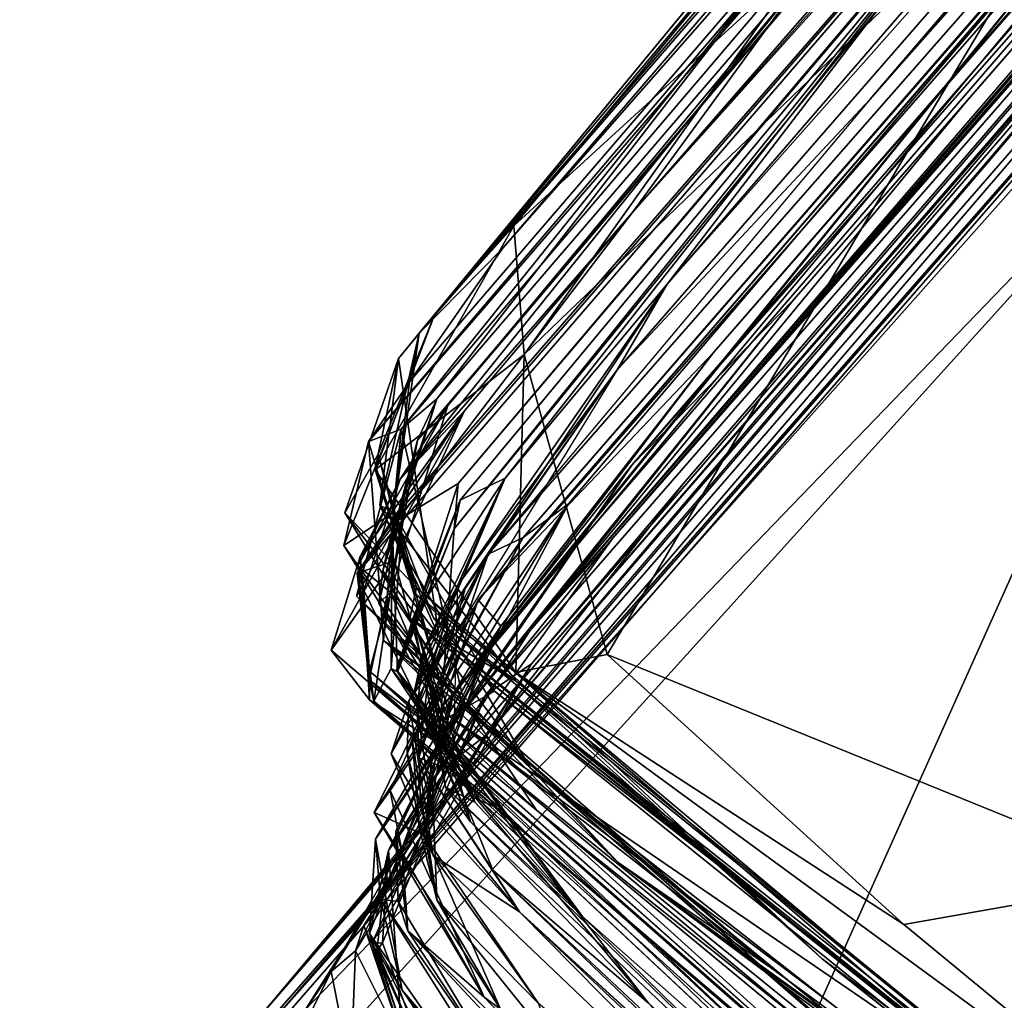
# Model space of a CAD drawing. Extents: x -1.56 to 1.55, y -0.49 to 3.15.
# Drawn here: x -1.54 to -1.14, y 1.53 to 1.93 of the extents above; entities that cross this region are included whole.
import ezdxf

# ---------------------------------------------------------------- set-up
doc = ezdxf.new("R2010")
doc.units = 0
doc.header["$MEASUREMENT"] = 0
doc.layers.add('1', color=7, linetype='Continuous')

msp = doc.modelspace()

# ---------------------------------------------------------------- linework, layer by layer
at = {"layer": '1', "color": 7}
for points in [[(-1.35084, 1.69408, 15.71841), (-1.25575, 1.79414, 14.63995), (-0.19486, 3.01456, 15.0066)], [(-0.19486, 3.01456, 15.0066), (-0.63199, 2.52705, 16.00878), (-1.35084, 1.69408, 15.71841)], [(-0.18921, 3.01613, 13.70165), (-1.25575, 1.79414, 14.63995), (-1.34823, 1.67313, 14.09394)], [(-1.34823, 1.67313, 14.09394), (-1.28878, 1.74844, 13.20897), (-0.18921, 3.01613, 13.70165)], [(-0.54243, 2.59631, 12.35288), (-0.18921, 3.01613, 13.70165), (-1.28878, 1.74844, 13.20897)], [(-0.46405, 2.70491, 14.24912), (-1.25575, 1.79414, 14.63995), (-0.18921, 3.01613, 13.70165)], [(-0.19486, 3.01456, 15.0066), (-1.25575, 1.79414, 14.63995), (-0.46405, 2.70491, 14.24912)], [(-1.2967, 1.71884, 10.9908), (-0.1883, 2.99112, 10.36198), (-0.71386, 2.39283, 11.13077)], [(-0.63803, 2.47083, 9.63818), (-0.1883, 2.99112, 10.36198), (-1.2967, 1.71884, 10.9908)], [(-0.49184, 2.72754, 17.41394), (-1.27462, 1.82155, 16.8348), (-1.14099, 1.9957, 18.02486)], [(-1.27462, 1.82155, 16.8348), (-0.49184, 2.72754, 17.41394), (-0.73482, 2.43001, 15.87999)], [(-0.89313, 2.29139, 19.02832), (-1.28874, 1.85038, 20.43139), (-0.58798, 2.64119, 19.53389)], [(-1.28874, 1.85038, 20.43139), (-0.60471, 2.63475, 20.6514), (-0.58798, 2.64119, 19.53389)], [(-1.21837, 1.94676, 22.32776), (-0.60471, 2.63475, 20.6514), (-1.28874, 1.85038, 20.43139)], [(-0.58019, 2.58613, 18.38188), (-1.19274, 1.89608, 20.6639), (-0.56335, 2.61305, 20.41833)], [(-0.56335, 2.61305, 14.30051), (-1.19274, 1.89608, 14.54608), (-0.73482, 2.43001, 15.87999)], [(-0.54243, 2.59631, 12.35288), (-1.33004, 1.68169, 11.71962), (-0.71386, 2.39283, 11.13077)], [(-0.54243, 2.59631, 12.35288), (-1.15328, 1.8959, 12.19378), (-1.33004, 1.68169, 11.71962)], [(-1.28878, 1.74844, 13.20897), (-1.22339, 1.81543, 12.74935), (-0.54243, 2.59631, 12.35288)], [(-1.15328, 1.8959, 12.19378), (-0.54243, 2.59631, 12.35288), (-1.22339, 1.81543, 12.74935)], [(-1.34689, 1.71251, 20.59647), (-0.58019, 2.58613, 18.38188), (-1.19274, 1.89608, 20.6639)], [(-1.33269, 1.71936, 18.35212), (-0.58019, 2.58613, 18.38188), (-1.34689, 1.71251, 20.59647)], [(-1.00154, 2.09998, 16.69663), (-0.58019, 2.58613, 18.38188), (-1.33269, 1.71936, 18.35212)], [(-1.36223, 1.6284, 8.4714), (-0.78209, 2.29663, 8.305), (-0.54176, 2.57478, 8.77006)], [(-1.34695, 1.64005, 8.84035), (-1.36223, 1.6284, 8.4714), (-0.54176, 2.57478, 8.77006)], [(-0.54176, 2.57478, 8.77006), (-0.63803, 2.47083, 9.63818), (-1.34695, 1.64005, 8.84035)], [(-0.63199, 2.52705, 16.00878), (-0.67552, 2.47567, 16.28927), (-1.35084, 1.69408, 15.71841)], [(-1.37468, 1.80182, 26.99677), (-1.20319, 2.00989, 27.48172), (-0.76016, 2.50888, 27.04308)], [(-0.76016, 2.50888, 27.04308), (-0.95397, 2.28613, 26.171), (-1.37468, 1.80182, 26.99677)], [(-1.3651, 1.65131, 16.14752), (-0.67552, 2.47567, 16.28927), (-1.00154, 2.09998, 16.69663)], [(-1.3651, 1.65131, 16.14752), (-1.35084, 1.69408, 15.71841), (-0.67552, 2.47567, 16.28927)], [(-1.2967, 1.71884, 10.9908), (-1.34773, 1.65584, 10.67719), (-0.63803, 2.47083, 9.63818)], [(-0.63803, 2.47083, 9.63818), (-1.34773, 1.65584, 10.67719), (-1.32938, 1.66825, 9.89044)], [(-1.34695, 1.64005, 8.84035), (-0.63803, 2.47083, 9.63818), (-1.26809, 1.741, 9.17314)], [(-1.26809, 1.741, 9.17314), (-0.63803, 2.47083, 9.63818), (-1.32938, 1.66825, 9.89044)], [(-0.95771, 2.2718, 25.34062), (-0.8142, 2.42957, 24.8498), (-1.39518, 1.75805, 25.14309)], [(-1.39518, 1.75805, 25.14309), (-0.8142, 2.42957, 24.8498), (-1.38192, 1.76309, 24.79005)], [(-0.8142, 2.42957, 24.8498), (-1.22139, 1.96327, 24.57239), (-1.38192, 1.76309, 24.79005)], [(-1.36762, 1.77526, 24.1842), (-0.80513, 2.43023, 23.46947), (-1.37539, 1.75864, 23.5555)], [(-0.80513, 2.43023, 23.46947), (-0.96442, 2.24379, 23.20881), (-1.37539, 1.75864, 23.5555)], [(-1.22139, 1.96327, 24.57239), (-0.80513, 2.43023, 23.46947), (-1.36762, 1.77526, 24.1842)], [(-0.73482, 2.43001, 15.87999), (-1.19274, 1.89608, 14.54608), (-1.29475, 1.78695, 15.76147)], [(-1.29475, 1.78695, 15.76147), (-1.27462, 1.82155, 16.8348), (-0.73482, 2.43001, 15.87999)], [(-1.36835, 1.80941, 28.1487), (-1.21234, 1.99514, 28.58924), (-0.85612, 2.40437, 28.51447)], [(-1.36835, 1.80941, 28.1487), (-0.85612, 2.40437, 28.51447), (-1.20319, 2.00989, 27.48172)], [(-1.2967, 1.71884, 10.9908), (-0.71386, 2.39283, 11.13077), (-1.33004, 1.68169, 11.71962)], [(-1.36223, 1.6284, 8.4714), (-0.84943, 2.21738, 7.68569), (-0.78209, 2.29663, 8.305)], [(-1.39968, 1.70486, 20.174), (-0.89313, 2.29139, 19.02832), (-1.38106, 1.73178, 19.83637)], [(-1.39968, 1.70486, 20.174), (-1.28874, 1.85038, 20.43139), (-0.89313, 2.29139, 19.02832)], [(-1.38106, 1.73178, 19.83637), (-0.89313, 2.29139, 19.02832), (-1.38564, 1.72488, 19.50613)], [(-1.38564, 1.72488, 19.50613), (-0.89313, 2.29139, 19.02832), (-1.35894, 1.7411, 19.23168)], [(-1.02994, 2.12835, 18.5954), (-1.35894, 1.7411, 19.23168), (-0.89313, 2.29139, 19.02832)], [(-1.37468, 1.80182, 26.99677), (-0.95397, 2.28613, 26.171), (-1.34112, 1.83593, 26.20758)], [(-0.95397, 2.28613, 26.171), (-0.95771, 2.2718, 25.34062), (-1.34112, 1.83593, 26.20758)], [(-1.53603, 1.40921, 4.89914), (-1.03234, 1.97573, 4.8468), (-0.77662, 2.27552, 5.72607)], [(-1.53603, 1.40921, 4.89914), (-0.77662, 2.27552, 5.72607), (-1.46457, 1.48486, 5.17378)], [(-1.46457, 1.48486, 5.17378), (-0.77662, 2.27552, 5.72607), (-1.45663, 1.49968, 5.57406)], [(-0.77662, 2.27552, 5.72607), (-1.42878, 1.52996, 5.88782), (-1.45663, 1.49968, 5.57406)], [(-1.42878, 1.52996, 5.88782), (-0.77662, 2.27552, 5.72607), (-0.85853, 2.1947, 6.18129)], [(-0.95771, 2.2718, 25.34062), (-1.39518, 1.75805, 25.14309), (-1.37859, 1.78212, 25.87798)], [(-1.34112, 1.83593, 26.20758), (-0.95771, 2.2718, 25.34062), (-1.37859, 1.78212, 25.87798)], [(-1.36319, 1.77259, 22.94159), (-1.37539, 1.75864, 23.5555), (-0.96442, 2.24379, 23.20881)], [(-1.21837, 1.94676, 22.32776), (-1.36319, 1.77259, 22.94159), (-0.96442, 2.24379, 23.20881)], [(-1.44178, 1.52286, 6.42447), (-0.85853, 2.1947, 6.18129), (-0.84943, 2.21738, 7.68569)], [(-1.44178, 1.52286, 6.42447), (-0.84943, 2.21738, 7.68569), (-1.37016, 1.60823, 7.43584)], [(-1.37016, 1.60823, 7.43584), (-1.36223, 1.6284, 8.4714), (-0.84943, 2.21738, 7.68569)], [(-1.42878, 1.52996, 5.88782), (-0.85853, 2.1947, 6.18129), (-1.44178, 1.52286, 6.42447)], [(-1.02994, 2.12835, 18.5954), (-1.36056, 1.72277, 18.82188), (-1.35894, 1.7411, 19.23168)], [(-1.36056, 1.72277, 18.82188), (-1.02994, 2.12835, 18.5954), (-1.14099, 1.9957, 18.02486)], [(-1.3651, 1.65131, 16.14752), (-1.00154, 2.09998, 16.69663), (-1.36145, 1.65514, 16.5765)], [(-1.00154, 2.09998, 16.69663), (-1.3144, 1.73293, 16.95402), (-1.36145, 1.65514, 16.5765)], [(-1.33269, 1.71936, 18.35212), (-1.3144, 1.73293, 16.95402), (-1.00154, 2.09998, 16.69663)], [(-1.36342, 1.19591, 4.63558), (-0.59703, 1.99609, 4.54201), (-0.74382, 2.09278, 4.69604)], [(-1.36342, 1.19591, 4.63558), (-0.74382, 2.09278, 4.69604), (-1.03466, 1.92848, 4.7941)], [(-1.29876, 1.67212, 28.73132), (-1.08309, 2.03313, 28.73734), (-1.3323, 1.79318, 28.6762)], [(-1.08309, 2.03313, 28.73734), (-1.21815, 1.95343, 28.68594), (-1.3323, 1.79318, 28.6762)], [(-1.08309, 2.03313, 28.73734), (-1.29876, 1.67212, 28.73132), (-1.07539, 1.58142, 28.73668)], [(-1.38312, 1.7915, 27.47804), (-1.20319, 2.00989, 27.48172), (-1.37468, 1.80182, 26.99677)], [(-1.20319, 2.00989, 27.48172), (-1.38312, 1.7915, 27.47804), (-1.36835, 1.80941, 28.1487)], [(-0.34587, 2.00478, 4.31248), (-1.1248, 0.87765, 4.15386), (-1.20964, 0.98686, 4.36095)], [(-1.20964, 0.98686, 4.36095), (-0.64707, 1.80391, 4.4575), (-0.34587, 2.00478, 4.31248)], [(-1.26625, 1.05534, 4.46924), (-0.59703, 1.99609, 4.54201), (-1.36342, 1.19591, 4.63558)], [(-0.64707, 1.80391, 4.4575), (-1.26625, 1.05534, 4.46924), (-0.59703, 1.99609, 4.54201)], [(-1.36835, 1.80941, 28.1487), (-1.33653, 1.84512, 28.56994), (-1.21234, 1.99514, 28.58924)], [(-1.14099, 1.9957, 18.02486), (-1.35816, 1.73431, 18.37797), (-1.36056, 1.72277, 18.82188)], [(-1.35816, 1.73431, 18.37797), (-1.14099, 1.9957, 18.02486), (-1.33993, 1.7432, 17.82791)], [(-1.27462, 1.82155, 16.8348), (-1.33993, 1.7432, 17.82791), (-1.14099, 1.9957, 18.02486)], [(-1.33653, 1.84512, 28.56994), (-1.21815, 1.95343, 28.68594), (-1.21234, 1.99514, 28.58924)], [(-1.53603, 1.40921, 4.89914), (-1.03466, 1.92848, 4.7941), (-1.03234, 1.97573, 4.8468)], [(-1.38192, 1.76309, 24.79005), (-1.22139, 1.96327, 24.57239), (-1.36762, 1.77526, 24.1842)], [(-1.21815, 1.95343, 28.68594), (-1.33653, 1.84512, 28.56994), (-1.3323, 1.79318, 28.6762)], [(-1.38242, 1.74288, 22.00598), (-1.36319, 1.77259, 22.94159), (-1.21837, 1.94676, 22.32776)], [(-1.38242, 1.74288, 22.00598), (-1.21837, 1.94676, 22.32776), (-1.28874, 1.85038, 20.43139)], [(-1.03466, 1.92848, 4.7941), (-1.53603, 1.40921, 4.89914), (-1.4643, 1.4534, 4.82009)], [(-1.03466, 1.92848, 4.7941), (-1.4643, 1.4534, 4.82009), (-1.36342, 1.19591, 4.63558)], [(-1.34689, 1.71251, 14.47865), (-1.29475, 1.78695, 15.76147), (-1.19274, 1.89608, 14.54608)], [(-1.22339, 1.81543, 12.74935), (-1.33004, 1.68169, 11.71962), (-1.15328, 1.8959, 12.19378)], [(-1.28874, 1.85038, 20.43139), (-1.39968, 1.70486, 20.174), (-1.35643, 1.77045, 20.82608)], [(-1.38242, 1.74288, 22.00598), (-1.28874, 1.85038, 20.43139), (-1.35643, 1.77045, 20.82608)], [(-1.36835, 1.80941, 28.1487), (-1.39251, 1.74664, 28.53708), (-1.33653, 1.84512, 28.56994)], [(-1.33653, 1.84512, 28.56994), (-1.39251, 1.74664, 28.53708), (-1.3323, 1.79318, 28.6762)], [(-1.37468, 1.80182, 26.99677), (-1.34112, 1.83593, 26.20758), (-1.37859, 1.78212, 25.87798)], [(-1.27462, 1.82155, 16.8348), (-1.35926, 1.69992, 16.48432), (-1.3729, 1.67387, 16.86078)], [(-1.3729, 1.67387, 16.86078), (-1.33993, 1.7432, 17.82791), (-1.27462, 1.82155, 16.8348)], [(-1.27462, 1.82155, 16.8348), (-1.29475, 1.78695, 15.76147), (-1.35926, 1.69992, 16.48432)], [(-1.22339, 1.81543, 12.74935), (-1.28878, 1.74844, 13.20897), (-1.36394, 1.64058, 12.47245)], [(-1.36394, 1.64058, 12.47245), (-1.33004, 1.68169, 11.71962), (-1.22339, 1.81543, 12.74935)], [(-1.39126, 1.75288, 28.08389), (-1.39251, 1.74664, 28.53708), (-1.36835, 1.80941, 28.1487)], [(-1.38312, 1.7915, 27.47804), (-1.39126, 1.75288, 28.08389), (-1.36835, 1.80941, 28.1487)], [(-1.39066, 1.7323, 27.12868), (-1.38312, 1.7915, 27.47804), (-1.37468, 1.80182, 26.99677)], [(-1.39066, 1.7323, 27.12868), (-1.37468, 1.80182, 26.99677), (-1.38513, 1.72942, 26.20239)], [(-1.37859, 1.78212, 25.87798), (-1.38513, 1.72942, 26.20239), (-1.37468, 1.80182, 26.99677)], [(-0.64707, 1.80391, 4.4575), (-1.20964, 0.98686, 4.36095), (-1.26625, 1.05534, 4.46924)], [(-1.34177, 1.68354, 14.97193), (-1.25575, 1.79414, 14.63995), (-1.35084, 1.69408, 15.71841)], [(-1.25575, 1.79414, 14.63995), (-1.34177, 1.68354, 14.97193), (-1.34823, 1.67313, 14.09394)], [(-1.38312, 1.7915, 27.47804), (-1.36675, 1.67944, 27.40431), (-1.40478, 1.72927, 27.70826)], [(-1.39126, 1.75288, 28.08389), (-1.38312, 1.7915, 27.47804), (-1.40478, 1.72927, 27.70826)], [(-1.39251, 1.74664, 28.53708), (-1.33563, 1.66476, 28.63375), (-1.3323, 1.79318, 28.6762)], [(-1.39066, 1.7323, 27.12868), (-1.36675, 1.67944, 27.40431), (-1.38312, 1.7915, 27.47804)], [(-1.3323, 1.79318, 28.6762), (-1.33563, 1.66476, 28.63375), (-1.29876, 1.67212, 28.73132)], [(-1.37091, 1.66291, 16.03673), (-1.35926, 1.69992, 16.48432), (-1.29475, 1.78695, 15.76147)], [(-1.35616, 1.69867, 15.65683), (-1.29475, 1.78695, 15.76147), (-1.37091, 1.66291, 16.03673)], [(-1.29475, 1.78695, 15.76147), (-1.35616, 1.69867, 15.65683), (-1.34689, 1.71251, 14.47865)], [(-1.38513, 1.72942, 26.20239), (-1.37859, 1.78212, 25.87798), (-1.40513, 1.71602, 25.66063)], [(-1.39518, 1.75805, 25.14309), (-1.40513, 1.71602, 25.66063), (-1.37859, 1.78212, 25.87798)], [(-1.38932, 1.7059, 23.96496), (-1.38584, 1.72125, 24.1581), (-1.36762, 1.77526, 24.1842)], [(-1.36762, 1.77526, 24.1842), (-1.37539, 1.75864, 23.5555), (-1.38932, 1.7059, 23.96496)], [(-1.38584, 1.72125, 24.1581), (-1.38192, 1.76309, 24.79005), (-1.36762, 1.77526, 24.1842)], [(-1.39848, 1.71158, 21.44694), (-1.35643, 1.77045, 20.82608), (-1.41025, 1.67385, 21.09444)], [(-1.38463, 1.70994, 20.83041), (-1.41025, 1.67385, 21.09444), (-1.35643, 1.77045, 20.82608)], [(-1.35643, 1.77045, 20.82608), (-1.39968, 1.70486, 20.174), (-1.38463, 1.70994, 20.83041)], [(-1.38632, 1.69723, 23.12241), (-1.36319, 1.77259, 22.94159), (-1.39945, 1.70788, 22.81697)], [(-1.39945, 1.70788, 22.81697), (-1.36319, 1.77259, 22.94159), (-1.38242, 1.74288, 22.00598)], [(-1.35643, 1.77045, 20.82608), (-1.39848, 1.71158, 21.44694), (-1.38242, 1.74288, 22.00598)], [(-1.36319, 1.77259, 22.94159), (-1.38632, 1.69723, 23.12241), (-1.37539, 1.75864, 23.5555)], [(-1.40004, 1.69558, 24.48936), (-1.38192, 1.76309, 24.79005), (-1.38584, 1.72125, 24.1581)], [(-1.40004, 1.69558, 24.48936), (-1.35739, 1.65594, 24.82629), (-1.38192, 1.76309, 24.79005)], [(-1.39518, 1.75805, 25.14309), (-1.38192, 1.76309, 24.79005), (-1.38913, 1.67771, 25.05729)], [(-1.38913, 1.67771, 25.05729), (-1.38192, 1.76309, 24.79005), (-1.35739, 1.65594, 24.82629)], [(-1.36632, 1.66138, 25.31209), (-1.40513, 1.71602, 25.66063), (-1.39518, 1.75805, 25.14309)], [(-1.36632, 1.66138, 25.31209), (-1.39518, 1.75805, 25.14309), (-1.38913, 1.67771, 25.05729)], [(-1.38932, 1.7059, 23.96496), (-1.37539, 1.75864, 23.5555), (-1.39102, 1.69263, 23.57366)], [(-1.38632, 1.69723, 23.12241), (-1.39102, 1.69263, 23.57366), (-1.37539, 1.75864, 23.5555)], [(-1.39126, 1.75288, 28.08389), (-1.40478, 1.72927, 27.70826), (-1.37583, 1.69909, 28.06547)], [(-1.39251, 1.74664, 28.53708), (-1.39126, 1.75288, 28.08389), (-1.3769, 1.69701, 28.48068)], [(-1.37583, 1.69909, 28.06547), (-1.3769, 1.69701, 28.48068), (-1.39126, 1.75288, 28.08389)], [(-1.39251, 1.74664, 28.53708), (-1.3769, 1.69701, 28.48068), (-1.33563, 1.66476, 28.63375)], [(-1.39237, 1.59754, 12.89668), (-1.36394, 1.64058, 12.47245), (-1.28878, 1.74844, 13.20897)], [(-1.28878, 1.74844, 13.20897), (-1.34823, 1.67313, 14.09394), (-1.39237, 1.59754, 12.89668)], [(-1.38242, 1.74288, 22.00598), (-1.39705, 1.69807, 22.05054), (-1.39945, 1.70788, 22.81697)], [(-1.39848, 1.71158, 21.44694), (-1.39705, 1.69807, 22.05054), (-1.38242, 1.74288, 22.00598)], [(-1.37231, 1.67045, 17.68344), (-1.37718, 1.68691, 18.14431), (-1.33993, 1.7432, 17.82791)], [(-1.37718, 1.68691, 18.14431), (-1.35816, 1.73431, 18.37797), (-1.33993, 1.7432, 17.82791)], [(-1.37231, 1.67045, 17.68344), (-1.33993, 1.7432, 17.82791), (-1.37673, 1.65691, 17.29057)], [(-1.37673, 1.65691, 17.29057), (-1.33993, 1.7432, 17.82791), (-1.3729, 1.67387, 16.86078)], [(-1.38564, 1.72488, 19.50613), (-1.35894, 1.7411, 19.23168), (-1.38352, 1.66509, 19.13123)], [(-1.36056, 1.72277, 18.82188), (-1.38352, 1.66509, 19.13123), (-1.35894, 1.7411, 19.23168)], [(-1.34695, 1.64005, 8.84035), (-1.26809, 1.741, 9.17314), (-1.32938, 1.66825, 9.89044)], [(-1.35816, 1.73431, 18.37797), (-1.37718, 1.68691, 18.14431), (-1.38384, 1.66583, 18.60947)], [(-1.35816, 1.73431, 18.37797), (-1.38384, 1.66583, 18.60947), (-1.36056, 1.72277, 18.82188)], [(-1.39306, 1.65326, 20.05732), (-1.39968, 1.70486, 20.174), (-1.38106, 1.73178, 19.83637)], [(-1.39306, 1.65326, 20.05732), (-1.38106, 1.73178, 19.83637), (-1.38595, 1.66645, 19.57899)], [(-1.36675, 1.67944, 27.40431), (-1.39066, 1.7323, 27.12868), (-1.33557, 1.66127, 27.1674)], [(-1.36898, 1.68682, 26.60127), (-1.39066, 1.7323, 27.12868), (-1.38513, 1.72942, 26.20239)], [(-1.39066, 1.7323, 27.12868), (-1.36898, 1.68682, 26.60127), (-1.33557, 1.66127, 27.1674)], [(-1.38564, 1.72488, 19.50613), (-1.38595, 1.66645, 19.57899), (-1.38106, 1.73178, 19.83637)], [(-1.3144, 1.73293, 16.95402), (-1.33269, 1.71936, 18.35212), (-1.37751, 1.63801, 17.4372)], [(-1.3144, 1.73293, 16.95402), (-1.37751, 1.63801, 17.4372), (-1.36979, 1.62912, 16.95285)], [(-1.3144, 1.73293, 16.95402), (-1.36979, 1.62912, 16.95285), (-1.36145, 1.65514, 16.5765)], [(-1.36228, 1.64706, 25.7551), (-1.38513, 1.72942, 26.20239), (-1.40513, 1.71602, 25.66063)], [(-1.40478, 1.72927, 27.70826), (-1.36675, 1.67944, 27.40431), (-1.37854, 1.68669, 27.81724)], [(-1.40478, 1.72927, 27.70826), (-1.37854, 1.68669, 27.81724), (-1.37583, 1.69909, 28.06547)], [(-1.36898, 1.68682, 26.60127), (-1.38513, 1.72942, 26.20239), (-1.34422, 1.65732, 26.08111)], [(-1.34422, 1.65732, 26.08111), (-1.38513, 1.72942, 26.20239), (-1.36228, 1.64706, 25.7551)], [(-1.38595, 1.66645, 19.57899), (-1.38564, 1.72488, 19.50613), (-1.38352, 1.66509, 19.13123)], [(-1.36056, 1.72277, 18.82188), (-1.38384, 1.66583, 18.60947), (-1.36621, 1.64394, 18.76153)], [(-1.36621, 1.64394, 18.76153), (-1.38352, 1.66509, 19.13123), (-1.36056, 1.72277, 18.82188)], [(-1.40004, 1.69558, 24.48936), (-1.38584, 1.72125, 24.1581), (-1.32975, 1.62619, 24.18436)], [(-1.32975, 1.62619, 24.18436), (-1.38584, 1.72125, 24.1581), (-1.38932, 1.7059, 23.96496)], [(-1.38713, 1.59289, 11.50097), (-1.2967, 1.71884, 10.9908), (-1.33004, 1.68169, 11.71962)], [(-1.38713, 1.59289, 11.50097), (-1.34773, 1.65584, 10.67719), (-1.2967, 1.71884, 10.9908)], [(-1.33269, 1.71936, 18.35212), (-1.37888, 1.6534, 19.37681), (-1.37949, 1.6324, 18.26261)], [(-1.37949, 1.6324, 18.26261), (-1.37751, 1.63801, 17.4372), (-1.33269, 1.71936, 18.35212)], [(-1.37888, 1.6534, 19.37681), (-1.33269, 1.71936, 18.35212), (-1.34689, 1.71251, 20.59647)], [(-1.40513, 1.71602, 25.66063), (-1.36632, 1.66138, 25.31209), (-1.36228, 1.64706, 25.7551)], [(-1.39848, 1.71158, 21.44694), (-1.41025, 1.67385, 21.09444), (-1.39471, 1.65374, 21.29616)], [(-1.41025, 1.67385, 21.09444), (-1.38463, 1.70994, 20.83041), (-1.36383, 1.6341, 20.90152)], [(-1.38463, 1.70994, 20.83041), (-1.39968, 1.70486, 20.174), (-1.39489, 1.66183, 20.42673)], [(-1.39471, 1.65374, 21.29616), (-1.39465, 1.66157, 21.52515), (-1.39848, 1.71158, 21.44694)], [(-1.39465, 1.66157, 21.52515), (-1.39705, 1.69807, 22.05054), (-1.39848, 1.71158, 21.44694)], [(-1.36383, 1.6341, 20.90152), (-1.38463, 1.70994, 20.83041), (-1.39489, 1.66183, 20.42673)], [(-1.34689, 1.71251, 20.59647), (-1.37552, 1.65046, 20.58817), (-1.38595, 1.63192, 19.75328)], [(-1.38595, 1.63192, 19.75328), (-1.37888, 1.6534, 19.37681), (-1.34689, 1.71251, 20.59647)], [(-1.34689, 1.71251, 14.47865), (-1.37479, 1.63038, 15.09994), (-1.37552, 1.65046, 14.47035)], [(-1.35616, 1.69867, 15.65683), (-1.37479, 1.63038, 15.09994), (-1.34689, 1.71251, 14.47865)], [(-1.38632, 1.69723, 23.12241), (-1.39945, 1.70788, 22.81697), (-1.3948, 1.66533, 22.51657)], [(-1.3948, 1.66533, 22.51657), (-1.39945, 1.70788, 22.81697), (-1.39705, 1.69807, 22.05054)], [(-1.38932, 1.7059, 23.96496), (-1.39102, 1.69263, 23.57366), (-1.36096, 1.65564, 23.82994)], [(-1.38932, 1.7059, 23.96496), (-1.36096, 1.65564, 23.82994), (-1.32975, 1.62619, 24.18436)], [(-1.39306, 1.65326, 20.05732), (-1.39489, 1.66183, 20.42673), (-1.39968, 1.70486, 20.174)], [(-1.37028, 1.64329, 21.95121), (-1.39705, 1.69807, 22.05054), (-1.39465, 1.66157, 21.52515)], [(-1.39705, 1.69807, 22.05054), (-1.37028, 1.64329, 21.95121), (-1.3948, 1.66533, 22.51657)], [(-1.13356, 1.49094, 28.00728), (-1.37583, 1.69909, 28.06547), (-1.37854, 1.68669, 27.81724)], [(-1.3769, 1.69701, 28.48068), (-1.37583, 1.69909, 28.06547), (-1.21191, 1.54921, 28.35729)], [(-1.13356, 1.49094, 28.00728), (-1.21191, 1.54921, 28.35729), (-1.37583, 1.69909, 28.06547)], [(-1.36105, 1.62515, 16.49959), (-1.37544, 1.65115, 16.78728), (-1.35926, 1.69992, 16.48432)], [(-1.37544, 1.65115, 16.78728), (-1.3729, 1.67387, 16.86078), (-1.35926, 1.69992, 16.48432)], [(-1.35616, 1.69867, 15.65683), (-1.37091, 1.66291, 16.03673), (-1.37479, 1.63038, 15.09994)], [(-1.36105, 1.62515, 16.49959), (-1.37091, 1.66291, 16.03673), (-1.35926, 1.69992, 16.48432)], [(-1.40004, 1.69558, 24.48936), (-1.32975, 1.62619, 24.18436), (-1.29441, 1.58804, 24.47045)], [(-1.40004, 1.69558, 24.48936), (-1.29441, 1.58804, 24.47045), (-1.35739, 1.65594, 24.82629)], [(-1.38632, 1.69723, 23.12241), (-1.3948, 1.66533, 22.51657), (-1.32733, 1.60921, 22.8844)], [(-1.35084, 1.69408, 15.71841), (-1.39294, 1.60827, 15.75879), (-1.38646, 1.61714, 15.38373)], [(-1.3651, 1.65131, 16.14752), (-1.39294, 1.60827, 15.75879), (-1.35084, 1.69408, 15.71841)], [(-1.36348, 1.64341, 23.55188), (-1.39102, 1.69263, 23.57366), (-1.38632, 1.69723, 23.12241)], [(-1.34177, 1.68354, 14.97193), (-1.35084, 1.69408, 15.71841), (-1.38646, 1.61714, 15.38373)], [(-1.38632, 1.69723, 23.12241), (-1.32733, 1.60921, 22.8844), (-1.36348, 1.64341, 23.55188)], [(-1.33563, 1.66476, 28.63375), (-1.3769, 1.69701, 28.48068), (-1.21191, 1.54921, 28.35729)], [(-1.39102, 1.69263, 23.57366), (-1.36348, 1.64341, 23.55188), (-1.36096, 1.65564, 23.82994)], [(-1.37718, 1.68691, 18.14431), (-1.35229, 1.61245, 18.03088), (-1.38384, 1.66583, 18.60947)], [(-1.06755, 1.43918, 27.5361), (-1.13356, 1.49094, 28.00728), (-1.37854, 1.68669, 27.81724)], [(-1.06755, 1.43918, 27.5361), (-1.37854, 1.68669, 27.81724), (-1.36675, 1.67944, 27.40431)], [(-1.37718, 1.68691, 18.14431), (-1.36405, 1.61856, 17.73513), (-1.35229, 1.61245, 18.03088)], [(-1.37718, 1.68691, 18.14431), (-1.37231, 1.67045, 17.68344), (-1.36405, 1.61856, 17.73513)], [(-1.33557, 1.66127, 27.1674), (-1.36898, 1.68682, 26.60127), (-1.0348, 1.41672, 26.91857)], [(-1.36898, 1.68682, 26.60127), (-1.34422, 1.65732, 26.08111), (-1.0348, 1.41672, 26.91857)], [(-1.38646, 1.61714, 15.38373), (-1.38155, 1.59219, 15.03631), (-1.34177, 1.68354, 14.97193)], [(-1.38414, 1.60081, 14.51818), (-1.34823, 1.67313, 14.09394), (-1.34177, 1.68354, 14.97193)], [(-1.34177, 1.68354, 14.97193), (-1.38155, 1.59219, 15.03631), (-1.38414, 1.60081, 14.51818)], [(-1.38713, 1.59289, 11.50097), (-1.33004, 1.68169, 11.71962), (-1.36394, 1.64058, 12.47245)], [(-1.36675, 1.67944, 27.40431), (-1.0348, 1.41672, 26.91857), (-0.97581, 1.36285, 27.30691)], [(-1.06755, 1.43918, 27.5361), (-1.36675, 1.67944, 27.40431), (-0.97581, 1.36285, 27.30691)], [(-1.33557, 1.66127, 27.1674), (-1.0348, 1.41672, 26.91857), (-1.36675, 1.67944, 27.40431)], [(-1.35739, 1.65594, 24.82629), (-1.29441, 1.58804, 24.47045), (-1.38913, 1.67771, 25.05729)], [(-1.38913, 1.67771, 25.05729), (-1.29441, 1.58804, 24.47045), (-1.23287, 1.5457, 25.35056)], [(-1.23287, 1.5457, 25.35056), (-1.36632, 1.66138, 25.31209), (-1.38913, 1.67771, 25.05729)], [(-1.36383, 1.6341, 20.90152), (-1.39471, 1.65374, 21.29616), (-1.41025, 1.67385, 21.09444)], [(-1.39037, 1.57327, 13.72028), (-1.39237, 1.59754, 12.89668), (-1.34823, 1.67313, 14.09394)], [(-1.39037, 1.57327, 13.72028), (-1.34823, 1.67313, 14.09394), (-1.38325, 1.57234, 14.01048)], [(-1.38414, 1.60081, 14.51818), (-1.38325, 1.57234, 14.01048), (-1.34823, 1.67313, 14.09394)], [(-1.35392, 1.60446, 17.25435), (-1.37673, 1.65691, 17.29057), (-1.3729, 1.67387, 16.86078)], [(-1.37673, 1.65691, 17.29057), (-1.35392, 1.60446, 17.25435), (-1.37231, 1.67045, 17.68344)], [(-1.35392, 1.60446, 17.25435), (-1.3729, 1.67387, 16.86078), (-1.37544, 1.65115, 16.78728)], [(-1.35392, 1.60446, 17.25435), (-1.36405, 1.61856, 17.73513), (-1.37231, 1.67045, 17.68344)], [(-1.17904, 1.56314, 28.72778), (-1.29876, 1.67212, 28.73132), (-1.33563, 1.66476, 28.63375)], [(-1.07539, 1.58142, 28.73668), (-1.29876, 1.67212, 28.73132), (-1.17904, 1.56314, 28.72778)], [(-1.39704, 1.56273, 9.66517), (-1.32938, 1.66825, 9.89044), (-1.39382, 1.55542, 10.05553)], [(-1.32938, 1.66825, 9.89044), (-1.34695, 1.64005, 8.84035), (-1.39704, 1.56273, 9.66517)], [(-1.39382, 1.55542, 10.05553), (-1.32938, 1.66825, 9.89044), (-1.34773, 1.65584, 10.67719)], [(-1.39306, 1.65326, 20.05732), (-1.38595, 1.66645, 19.57899), (-1.34058, 1.60889, 19.85471)], [(-1.35015, 1.61332, 19.24904), (-1.34058, 1.60889, 19.85471), (-1.38595, 1.66645, 19.57899)], [(-1.35015, 1.61332, 19.24904), (-1.38595, 1.66645, 19.57899), (-1.38352, 1.66509, 19.13123)], [(-1.07114, 1.37794, 21.48536), (-1.3948, 1.66533, 22.51657), (-1.37028, 1.64329, 21.95121)], [(-1.32733, 1.60921, 22.8844), (-1.3948, 1.66533, 22.51657), (-1.07114, 1.37794, 21.48536)], [(-1.36621, 1.64394, 18.76153), (-1.38384, 1.66583, 18.60947), (-1.35229, 1.61245, 18.03088)], [(-1.30874, 1.56625, 18.43174), (-1.35015, 1.61332, 19.24904), (-1.38352, 1.66509, 19.13123)], [(-1.38352, 1.66509, 19.13123), (-1.36621, 1.64394, 18.76153), (-1.30874, 1.56625, 18.43174)], [(-1.37479, 1.63038, 15.09994), (-1.37091, 1.66291, 16.03673), (-1.36105, 1.62515, 16.49959)], [(-1.33563, 1.66476, 28.63375), (-1.21191, 1.54921, 28.35729), (-0.95216, 1.34283, 28.63)], [(-1.03937, 1.44806, 28.73381), (-1.17904, 1.56314, 28.72778), (-1.33563, 1.66476, 28.63375)], [(-1.03937, 1.44806, 28.73381), (-1.33563, 1.66476, 28.63375), (-0.95216, 1.34283, 28.63)], [(-1.18029, 1.46115, 20.664), (-1.39489, 1.66183, 20.42673), (-1.39306, 1.65326, 20.05732)], [(-1.36383, 1.6341, 20.90152), (-1.39489, 1.66183, 20.42673), (-1.18029, 1.46115, 20.664)], [(-1.39465, 1.66157, 21.52515), (-1.39471, 1.65374, 21.29616), (-1.07114, 1.37794, 21.48536)], [(-1.37028, 1.64329, 21.95121), (-1.39465, 1.66157, 21.52515), (-1.07114, 1.37794, 21.48536)], [(-1.36632, 1.66138, 25.31209), (-1.23287, 1.5457, 25.35056), (-1.36228, 1.64706, 25.7551)], [(-1.34773, 1.65584, 10.67719), (-1.38949, 1.55568, 10.95466), (-1.39382, 1.55542, 10.05553)], [(-1.38949, 1.55568, 10.95466), (-1.34773, 1.65584, 10.67719), (-1.38713, 1.59289, 11.50097)], [(-1.37262, 1.59932, 16.29423), (-1.36145, 1.65514, 16.5765), (-1.36979, 1.62912, 16.95285)], [(-1.36145, 1.65514, 16.5765), (-1.37262, 1.59932, 16.29423), (-1.3651, 1.65131, 16.14752)], [(-1.36096, 1.65564, 23.82994), (-1.36348, 1.64341, 23.55188), (-1.15654, 1.47591, 23.77655)], [(-1.34422, 1.65732, 26.08111), (-1.36228, 1.64706, 25.7551), (-1.15679, 1.50656, 25.9993)], [(-1.15654, 1.47591, 23.77655), (-1.32975, 1.62619, 24.18436), (-1.36096, 1.65564, 23.82994)], [(-1.34422, 1.65732, 26.08111), (-1.15679, 1.50656, 25.9993), (-1.0348, 1.41672, 26.91857)], [(-1.39471, 1.65374, 21.29616), (-1.36383, 1.6341, 20.90152), (-1.03711, 1.34716, 21.01476)], [(-1.39471, 1.65374, 21.29616), (-1.03711, 1.34716, 21.01476), (-1.07114, 1.37794, 21.48536)], [(-1.15758, 1.43278, 19.49625), (-1.39306, 1.65326, 20.05732), (-1.34058, 1.60889, 19.85471)], [(-1.15758, 1.43278, 19.49625), (-1.18029, 1.46115, 20.664), (-1.39306, 1.65326, 20.05732)], [(-1.39294, 1.60827, 15.75879), (-1.3651, 1.65131, 16.14752), (-1.37262, 1.59932, 16.29423)], [(-1.36899, 1.5909, 19.48606), (-1.37888, 1.6534, 19.37681), (-1.38595, 1.63192, 19.75328)], [(-1.37552, 1.65046, 20.58817), (-1.37415, 1.61229, 20.34576), (-1.38595, 1.63192, 19.75328)], [(-1.36899, 1.5909, 19.48606), (-1.37949, 1.6324, 18.26261), (-1.37888, 1.6534, 19.37681)], [(-1.37479, 1.63038, 15.09994), (-1.37002, 1.61191, 14.67114), (-1.37552, 1.65046, 14.47035)], [(-1.37552, 1.65046, 14.47035), (-1.37002, 1.61191, 14.67114), (-1.37415, 1.61229, 14.22794)], [(-1.28207, 1.53127, 16.65331), (-1.35392, 1.60446, 17.25435), (-1.37544, 1.65115, 16.78728)], [(-1.37544, 1.65115, 16.78728), (-1.36105, 1.62515, 16.49959), (-1.28207, 1.53127, 16.65331)], [(-1.36228, 1.64706, 25.7551), (-1.23287, 1.5457, 25.35056), (-1.04662, 1.40945, 25.71443)], [(-1.15679, 1.50656, 25.9993), (-1.36228, 1.64706, 25.7551), (-1.04662, 1.40945, 25.71443)], [(-1.30874, 1.56625, 18.43174), (-1.36621, 1.64394, 18.76153), (-1.35229, 1.61245, 18.03088)], [(-1.36348, 1.64341, 23.55188), (-1.21672, 1.52098, 23.24431), (-1.15654, 1.47591, 23.77655)], [(-1.21672, 1.52098, 23.24431), (-1.36348, 1.64341, 23.55188), (-1.32733, 1.60921, 22.8844)], [(-1.34695, 1.64005, 8.84035), (-1.40037, 1.55249, 9.18169), (-1.36223, 1.6284, 8.4714)], [(-1.40037, 1.55249, 9.18169), (-1.39704, 1.56273, 9.66517), (-1.34695, 1.64005, 8.84035)], [(-1.39474, 1.55951, 12.34191), (-1.38713, 1.59289, 11.50097), (-1.36394, 1.64058, 12.47245)], [(-1.39237, 1.59754, 12.89668), (-1.39474, 1.55951, 12.34191), (-1.36394, 1.64058, 12.47245)], [(-1.37458, 1.60196, 18.14854), (-1.37751, 1.63801, 17.4372), (-1.37949, 1.6324, 18.26261)], [(-1.37751, 1.63801, 17.4372), (-1.37458, 1.60196, 18.14854), (-1.36759, 1.57299, 16.95597)], [(-1.36759, 1.57299, 16.95597), (-1.36979, 1.62912, 16.95285), (-1.37751, 1.63801, 17.4372)], [(-1.37415, 1.61229, 20.34576), (-1.36899, 1.5909, 19.48606), (-1.38595, 1.63192, 19.75328)], [(-1.37949, 1.6324, 18.26261), (-1.36899, 1.5909, 19.48606), (-1.37458, 1.60196, 18.14854)], [(-1.37479, 1.63038, 15.09994), (-1.33414, 1.56818, 14.93269), (-1.37002, 1.61191, 14.67114)], [(-1.36105, 1.62515, 16.49959), (-1.37479, 1.63038, 15.09994), (-1.34499, 1.58496, 15.47718)], [(-1.33414, 1.56818, 14.93269), (-1.37479, 1.63038, 15.09994), (-1.34499, 1.58496, 15.47718)], [(-1.36383, 1.6341, 20.90152), (-1.18029, 1.46115, 20.664), (-1.03711, 1.34716, 21.01476)], [(-1.36223, 1.6284, 8.4714), (-1.37016, 1.60823, 7.43584), (-1.4103, 1.54414, 8.18637)], [(-1.36223, 1.6284, 8.4714), (-1.4103, 1.54414, 8.18637), (-1.40037, 1.55249, 9.18169)], [(-1.37262, 1.59932, 16.29423), (-1.36979, 1.62912, 16.95285), (-1.36759, 1.57299, 16.95597)], [(-1.28207, 1.53127, 16.65331), (-1.36105, 1.62515, 16.49959), (-1.34499, 1.58496, 15.47718)], [(-1.15654, 1.47591, 23.77655), (-1.05588, 1.40062, 23.73729), (-1.32975, 1.62619, 24.18436)], [(-1.02724, 1.38956, 24.27522), (-1.32975, 1.62619, 24.18436), (-1.05588, 1.40062, 23.73729)], [(-1.32975, 1.62619, 24.18436), (-1.02724, 1.38956, 24.27522), (-1.29441, 1.58804, 24.47045)], [(-1.30874, 1.56625, 18.43174), (-1.35229, 1.61245, 18.03088), (-1.36405, 1.61856, 17.73513)], [(-1.15681, 1.41764, 17.68461), (-1.36405, 1.61856, 17.73513), (-1.35392, 1.60446, 17.25435)], [(-1.36405, 1.61856, 17.73513), (-1.15681, 1.41764, 17.68461), (-1.30874, 1.56625, 18.43174)], [(-1.34852, 1.53369, 15.17074), (-1.38646, 1.61714, 15.38373), (-1.39294, 1.60827, 15.75879)], [(-1.34852, 1.53369, 15.17074), (-1.38155, 1.59219, 15.03631), (-1.38646, 1.61714, 15.38373)], [(-1.37415, 1.61229, 20.34576), (-1.33414, 1.56818, 21.05051), (-1.36899, 1.5909, 19.48606)], [(-1.37415, 1.61229, 14.22794), (-1.37002, 1.61191, 14.67114), (-1.33414, 1.56818, 14.93269)], [(-1.35015, 1.61332, 19.24904), (-1.30874, 1.56625, 18.43174), (-1.15758, 1.43278, 19.49625)], [(-1.15758, 1.43278, 19.49625), (-1.34058, 1.60889, 19.85471), (-1.35015, 1.61332, 19.24904)], [(-1.37016, 1.60823, 7.43584), (-1.44178, 1.52286, 6.42447), (-1.42461, 1.52246, 7.45413)], [(-1.42461, 1.52246, 7.45413), (-1.4103, 1.54414, 8.18637), (-1.37016, 1.60823, 7.43584)], [(-1.39294, 1.60827, 15.75879), (-1.34183, 1.52886, 15.91445), (-1.34852, 1.53369, 15.17074)], [(-1.39294, 1.60827, 15.75879), (-1.37262, 1.59932, 16.29423), (-1.34183, 1.52886, 15.91445)], [(-1.07114, 1.37794, 21.48536), (-1.05725, 1.38594, 22.87199), (-1.32733, 1.60921, 22.8844)], [(-1.21672, 1.52098, 23.24431), (-1.32733, 1.60921, 22.8844), (-1.05725, 1.38594, 22.87199)], [(-1.15681, 1.41764, 17.68461), (-1.35392, 1.60446, 17.25435), (-1.28207, 1.53127, 16.65331)], [(-1.38414, 1.60081, 14.51818), (-1.38155, 1.59219, 15.03631), (-1.37925, 1.56052, 14.58342)], [(-1.37925, 1.56052, 14.58342), (-1.38325, 1.57234, 14.01048), (-1.38414, 1.60081, 14.51818)], [(-1.37458, 1.60196, 18.14854), (-1.36899, 1.5909, 19.48606), (-1.32653, 1.53123, 18.17799)], [(-1.32653, 1.53123, 18.17799), (-1.36759, 1.57299, 16.95597), (-1.37458, 1.60196, 18.14854)], [(-1.36759, 1.57299, 16.95597), (-1.34183, 1.52886, 15.91445), (-1.37262, 1.59932, 16.29423)], [(-1.39237, 1.59754, 12.89668), (-1.38155, 1.53655, 12.90416), (-1.39474, 1.55951, 12.34191)], [(-1.39037, 1.57327, 13.72028), (-1.38155, 1.53655, 12.90416), (-1.39237, 1.59754, 12.89668)], [(-1.39474, 1.55951, 12.34191), (-1.38202, 1.52246, 11.54326), (-1.38713, 1.59289, 11.50097)], [(-1.38713, 1.59289, 11.50097), (-1.38202, 1.52246, 11.54326), (-1.39182, 1.55249, 11.39355)], [(-1.38713, 1.59289, 11.50097), (-1.39182, 1.55249, 11.39355), (-1.38949, 1.55568, 10.95466)], [(-1.38155, 1.59219, 15.03631), (-1.34852, 1.53369, 15.17074), (-1.37925, 1.56052, 14.58342)], [(-1.32653, 1.53123, 18.17799), (-1.36899, 1.5909, 19.48606), (-1.15735, 1.38924, 20.20105)], [(-1.33414, 1.56818, 21.05051), (-1.15735, 1.38924, 20.20105), (-1.36899, 1.5909, 19.48606)], [(-1.29441, 1.58804, 24.47045), (-1.02724, 1.38956, 24.27522), (-1.03842, 1.40286, 24.65001)], [(-1.03842, 1.40286, 24.65001), (-1.00981, 1.3807, 24.9811), (-1.29441, 1.58804, 24.47045)], [(-1.29441, 1.58804, 24.47045), (-1.00981, 1.3807, 24.9811), (-1.04662, 1.40945, 25.71443)], [(-1.04662, 1.40945, 25.71443), (-1.23287, 1.5457, 25.35056), (-1.29441, 1.58804, 24.47045)], [(-1.08712, 1.34316, 15.48964), (-1.22083, 1.46594, 15.83972), (-1.34499, 1.58496, 15.47718)], [(-1.28207, 1.53127, 16.65331), (-1.34499, 1.58496, 15.47718), (-1.22083, 1.46594, 15.83972)], [(-1.08712, 1.34316, 15.48964), (-1.33414, 1.56818, 14.93269), (-1.34499, 1.58496, 15.47718)], [(-1.03937, 1.44806, 28.73381), (-1.07539, 1.58142, 28.73668), (-1.17904, 1.56314, 28.72778)], [(-1.32546, 1.47118, 12.95183), (-1.38155, 1.53655, 12.90416), (-1.39037, 1.57327, 13.72028)], [(-1.32546, 1.47118, 12.95183), (-1.39037, 1.57327, 13.72028), (-1.34201, 1.50388, 13.88223)], [(-1.39037, 1.57327, 13.72028), (-1.38325, 1.57234, 14.01048), (-1.34201, 1.50388, 13.88223)], [(-1.34201, 1.50388, 13.88223), (-1.38325, 1.57234, 14.01048), (-1.37925, 1.56052, 14.58342)], [(-1.36759, 1.57299, 16.95597), (-1.32239, 1.5169, 17.19082), (-1.34183, 1.52886, 15.91445)], [(-1.36759, 1.57299, 16.95597), (-1.32653, 1.53123, 18.17799), (-1.32239, 1.5169, 17.19082)], [(-1.08741, 1.33612, 14.62151), (-1.33414, 1.56818, 14.93269), (-1.07242, 1.32881, 15.06116)], [(-1.08712, 1.34316, 15.48964), (-1.07242, 1.32881, 15.06116), (-1.33414, 1.56818, 14.93269)], [(-1.15735, 1.38924, 20.20105), (-1.33414, 1.56818, 21.05051), (-1.08741, 1.33612, 20.73933)], [(-1.37891, 1.5094, 9.4865), (-1.39704, 1.56273, 9.66517), (-1.40037, 1.55249, 9.18169)], [(-1.39382, 1.55542, 10.05553), (-1.39704, 1.56273, 9.66517), (-1.37891, 1.5094, 9.4865)], [(-1.15758, 1.43278, 19.49625), (-1.30874, 1.56625, 18.43174), (-1.05927, 1.34599, 18.72167)], [(-1.05927, 1.34599, 18.72167), (-1.30874, 1.56625, 18.43174), (-1.15681, 1.41764, 17.68461)], [(-1.35719, 1.48521, 12.04185), (-1.39474, 1.55951, 12.34191), (-1.33047, 1.46732, 12.3897)], [(-1.33047, 1.46732, 12.3897), (-1.39474, 1.55951, 12.34191), (-1.38155, 1.53655, 12.90416)], [(-1.35719, 1.48521, 12.04185), (-1.38202, 1.52246, 11.54326), (-1.39474, 1.55951, 12.34191)], [(-1.34852, 1.53369, 15.17074), (-1.25313, 1.43416, 15.14783), (-1.37925, 1.56052, 14.58342)], [(-1.22371, 1.39377, 14.394), (-1.34201, 1.50388, 13.88223), (-1.37925, 1.56052, 14.58342)], [(-1.37925, 1.56052, 14.58342), (-1.25313, 1.43416, 15.14783), (-1.22371, 1.39377, 14.394)], [(-1.372, 1.50749, 10.81703), (-1.39382, 1.55542, 10.05553), (-1.38949, 1.55568, 10.95466)], [(-1.372, 1.50749, 10.81703), (-1.33401, 1.46445, 10.08002), (-1.39382, 1.55542, 10.05553)], [(-1.33401, 1.46445, 10.08002), (-1.39382, 1.55542, 10.05553), (-1.37891, 1.5094, 9.4865)], [(-1.38949, 1.55568, 10.95466), (-1.39182, 1.55249, 11.39355), (-1.372, 1.50749, 10.81703)], [(-1.40224, 1.50416, 8.33349), (-1.40037, 1.55249, 9.18169), (-1.4103, 1.54414, 8.18637)], [(-1.40224, 1.50416, 8.33349), (-1.37891, 1.5094, 9.4865), (-1.40037, 1.55249, 9.18169)], [(-1.39182, 1.55249, 11.39355), (-1.38202, 1.52246, 11.54326), (-1.372, 1.50749, 10.81703)], [(-0.95216, 1.34283, 28.63), (-1.21191, 1.54921, 28.35729), (-0.76688, 1.19635, 28.55905)], [(-1.21191, 1.54921, 28.35729), (-1.13356, 1.49094, 28.00728), (-0.76688, 1.19635, 28.55905)], [(-1.42626, 1.51186, 7.67593), (-1.4103, 1.54414, 8.18637), (-1.42461, 1.52246, 7.45413)], [(-1.4103, 1.54414, 8.18637), (-1.42626, 1.51186, 7.67593), (-1.40224, 1.50416, 8.33349)], [(-1.38155, 1.53655, 12.90416), (-1.32546, 1.47118, 12.95183), (-1.33047, 1.46732, 12.3897)], [(-1.34183, 1.52886, 15.91445), (-1.25313, 1.43416, 15.14783), (-1.34852, 1.53369, 15.17074)]]:
    msp.add_3dface(points, dxfattribs=at)

doc.saveas('drawing.dxf')
